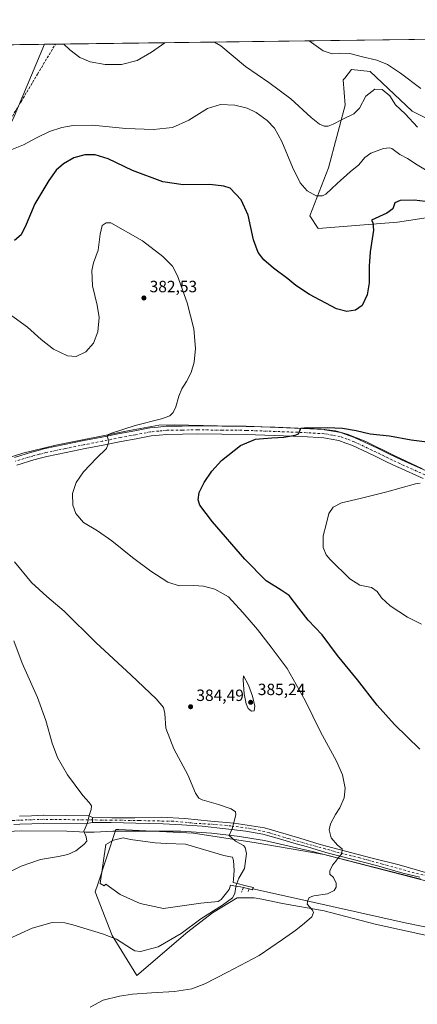
# Model space of a CAD drawing. Units: metres. Extents: x 590574 to 594029, y 4715143 to 4717502.
# Drawn here: x 592841 to 593085, y 4716898 to 4717502 of the extents above; entities that cross this region are included whole.
import ezdxf

# ---------------------------------------------------------------- set-up
doc = ezdxf.new("R2010")
doc.units = ezdxf.units.M
doc.header["$MEASUREMENT"] = 0
doc.linetypes.add('DGN Style 3', pattern=[2.307223458686699, 1.648016756204785, -0.6592067024819142])
doc.linetypes.add('DGN Style 4', pattern=[2.6384748266838614, 1.318413404963828, -0.6592067024819142, 0.001648016756204785, -0.6592067024819142])
for name, color, linetype, lineweight in [('Comarca CxS', 21, 'Continuous', 0), ('Comunidad Autónoma CxS', 142, 'Continuous', 0), ('Conducción de agua lineal', 4, 'DGN Style 3', 0), ('Corriente natural lineal', 142, 'Continuous', 13), ('Cultivos herbáceos CxS', 92, 'Continuous', 0), ('Curva de nivel maestra', 30, 'Continuous', 30), ('Curva de nivel normal', 30, 'Continuous', 0), ('Elemento construido', 1, 'Continuous', 0), ('Elemento construido Cxs', 1, 'Continuous', 0), ('Huerta CxS', 92, 'Continuous', 0), ('Matorral CxS', 135, 'Continuous', 0), ('Municipio CxS', 4, 'Continuous', 0), ('Muro lineal', 1, 'DGN Style 3', 13), ('Pastizal CxS', 92, 'Continuous', 0), ('Pista no pavimentada Cxs', 111, 'Continuous', 0), ('Pista no pavimentada eje', 91, 'DGN Style 4', 0), ('Pista pavimentada Cxs', 135, 'Continuous', 0), ('Pista pavimentada eje', 135, 'DGN Style 4', 0), ('Provincia CxS', 1, 'Continuous', 0), ('Punto de cota en terreno', 7, 'Continuous', 0), ('Rótulo de punto de cota en terreno', 7, 'Continuous', 0), ('Yacimiento arqueológico CxS', 9, 'Continuous', 0)]:
    doc.layers.add(name, color=color, linetype=linetype, lineweight=lineweight)
doc.styles.add('Style-Arial', font='txt')

# ---------------------------------------------------------------- blocks, each defined once
blk = doc.blocks.new('*U10')
at = {"layer": 'Cultivos herbáceos CxS', "color": 92, "linetype": 'Continuous', "lineweight": 0}
blk.add_polyline3d([(592569.7560000002, 4717482.896500001, 376.3711000000039), (592856.4935, 4717486.7119, 365.1818000000058), (592837.7183999997, 4717442.458500001, 367.368100000007)], dxfattribs=at)
blk = doc.blocks.new('5PATER')
at = {"layer": 'Huerta CxS', "linetype": 'Continuous', "lineweight": 0}
h = blk.add_hatch(color=51, dxfattribs=at)
edge = h.paths.add_edge_path()
edge.add_ellipse((0, 0), major_axis=(-0.1095731443231308, -0.1110710700762829), ratio=0.9994222409660322, start_angle=0, end_angle=360)

msp = doc.modelspace()

# ---------------------------------------------------------------- linework, layer by layer
at = {"layer": 'Comarca CxS', "color": 21, "linetype": 'Continuous', "lineweight": 0, "flags": 128}
msp.add_lwpolyline([(590573.9800006826, 4717456.339982796), (593991.9000007074, 4717501.819982796), (594017.7390778243, 4715592.76525491), (594023.2100007078, 4715188.559982819), (590978.0669846793, 4715148.054145194)], dxfattribs=at)
at = {"layer": 'Comunidad Autónoma CxS', "color": 142, "linetype": 'Continuous', "lineweight": 0, "flags": 128}
msp.add_lwpolyline([(590978.0669846793, 4715148.054145194), (590604.120000682, 4715143.079982821), (590593.9138011808, 4715926.410874014), (590576.1730420074, 4717288.022969672), (590573.9800006826, 4717456.339982796), (593991.9000007074, 4717501.819982796), (594017.7390778243, 4715592.76525491), (594023.2100007078, 4715188.559982819)], close=True, dxfattribs=at)
at = {"layer": 'Conducción de agua lineal', "color": 4, "linetype": 'DGN Style 3', "lineweight": 0}
msp.add_polyline3d([(592828.3058000002, 4717428.8277, 369.8864000000031), (592842.0086000003, 4717451.4838, 368.3497000000062), (592852.108, 4717468.418400001, 367.4854999999953), (592863.1108999997, 4717486.799900001, 367.0997999999963)], dxfattribs=at)
at = {"layer": 'Corriente natural lineal', "color": 142, "linetype": 'Continuous', "lineweight": 13}
for points in [[(592821.7600999996, 4717229.0801, 384.875199999995), (592843.1501000002, 4717235.9001, 383.3473999999987), (592863.2701000003, 4717240.710100001, 381.7936000000045), (592908.6700999998, 4717249.790100001, 380.2452999999951), (592926.6901000004, 4717252.950099999, 379.4514999999956), (592936.0800999999, 4717253.2601, 378.8907999999938), (592998.1101000002, 4717251.720100001, 375.7223999999987), (593026.2701000003, 4717250.5001, 375.1883999999991), (593035.1601, 4717249.5101, 374.9305000000023), (593042.3000999996, 4717247.5701, 374.2358999999997), (593053.7100999998, 4717243.0001, 373.7559999999939), (593071.4700999996, 4717234.2301, 372.7611999999936), (593088.5301000001, 4717226.1501, 371.8347000000067)], [(592818.0401, 4717001.700099999, 393.9833999999973), (592822.9200999998, 4717002.800100001, 393.5690999999933), (592827.8701, 4717003.5001, 392.9881000000024), (592842.5800999999, 4717004.210100001, 392.1873000000051), (592870.2001, 4717003.860099999, 390.7676000000066), (592881.8701, 4717003.270099999, 389.9943000000058), (592886.8601000002, 4717003.2301, 389.6849999999977), (592898.4401000004, 4717003.920100001, 388.9949000000051), (592940.1401000004, 4717003.970100001, 387.0090000000055), (592959.0000999998, 4717002.780099999, 385.9977999999974), (592974.6801000005, 4717000.920100001, 384.6882999999943), (592991.4001000002, 4716998.200099999, 383.0969000000041), (593021.0100999996, 4716991.5101, 380.7623000000021), (593114.9401000004, 4716967.030099999, 377.5657999999967)]]:
    msp.add_polyline3d(points, dxfattribs=at)
at = {"layer": 'Cultivos herbáceos CxS', "color": 92, "linetype": 'Continuous', "lineweight": 0, "extrusion": (0.03898657196886482, 0.0005187785528150796, 0.9992395999333341), "elevation": 25925.67739610538, "flags": 128}
msp.add_lwpolyline([(4709180.911943974, -654772.4284373914), (4709180.911943974, -655059.4095423771)], dxfattribs=at)
at = {"layer": 'Cultivos herbáceos CxS', "color": 92, "linetype": 'Continuous', "lineweight": 0, "extrusion": (0.035625883229068, 0.0004740439069890268, 0.9993650843042912), "elevation": 23722.28198144701, "flags": 128}
msp.add_lwpolyline([(4709181.193793313, -655140.8776415179), (4709181.193793314, -655444.4979728039)], dxfattribs=at)
at = {"layer": 'Cultivos herbáceos CxS', "color": 92, "linetype": 'Continuous', "lineweight": 0}
for points in [[(592856.4935999997, 4717486.711999999, 365.1818000000058), (592837.7183999997, 4717442.458500001, 367.368100000007), (592786.9183, 4717340.858300001, 379.101800000004), (592761.5181999998, 4717275.2415, 387.7733000000007), (592740.4790000003, 4717208.8872, 390.3868999999977)], [(592856.4935999997, 4717486.711999999, 365.1818000000058), (592837.7183999997, 4717442.458500001, 367.368100000007), (592786.9183, 4717340.858300001, 379.101800000004), (592761.5181999998, 4717275.2415, 387.7733000000007), (592740.4790000003, 4717208.8872, 390.3868999999977)], [(592837.7183999997, 4717442.458500001, 367.368100000007), (592856.4935, 4717486.7119, 365.1818000000058), (593160.6141999997, 4717490.7586, 354.3687999999966)], [(593092.3787000002, 4717440.4943, 361.7970999999961), (593082.1218999998, 4717445.625700001, 363.209600000002), (593056.4791000001, 4717469.9977, 360.8470999999991), (593044.9402999999, 4717471.281300001, 360.9587999999931), (593040.7439000001, 4717466.033299999, 361.4159000000073), (593039.8113000002, 4717464.866900001, 361.5087000000058), (593041.0928999997, 4717449.473900001, 363.5531999999948), (593030.8343000002, 4717410.9915, 367.7559000000037), (593019.2966999998, 4717381.4879, 371.3077000000048), (593024.4231000004, 4717373.7927, 371.915399999998), (593073.1458999999, 4717377.638900001, 375.976999999999), (593080.0181, 4717378.6699, 376.2391000000061), (593098.7880999995, 4717381.486300001, 376.5886000000028)], [(593092.3787000002, 4717440.4943, 361.7970999999961), (593082.1218999998, 4717445.625700001, 363.209600000002), (593056.4791000001, 4717469.9977, 360.8470999999991), (593044.9402999999, 4717471.281300001, 360.9587999999931), (593040.7439000001, 4717466.033299999, 361.4159000000073), (593039.8113000002, 4717464.866900001, 361.5087000000058), (593041.0928999997, 4717449.473900001, 363.5531999999948), (593030.8343000002, 4717410.9915, 367.7559000000037), (593019.2966999998, 4717381.4879, 371.3077000000048), (593024.4231000004, 4717373.7927, 371.915399999998), (593073.1458999999, 4717377.638900001, 375.976999999999), (593080.0181, 4717378.6699, 376.2391000000061), (593098.7880999995, 4717381.486300001, 376.5886000000028)], [(593087.3938999996, 4716974.504699999, 378.0494999999937), (593028.1250999998, 4716989.622300001, 380.4266000000061), (592986.2873999998, 4716996.835100001, 383.4823000000033), (592947.9373000005, 4717002.649300001, 386.6431000000011), (592902.1051000003, 4717004.8861, 388.8298999999971), (592901.2166999998, 4717004.929500001, 388.8889000000054), (592900.2890999997, 4717004.9747, 388.9502000000066), (592889.0756000001, 4716971.3147, 388.4530999999988), (592887.5059000002, 4716966.6033, 388.234500000006), (592897.9644999999, 4716939.858700001, 385.3320999999996), (592913.0721000005, 4716915.441500001, 381.5173000000068), (592944.4505000003, 4716942.1845, 385.3588000000018), (592959.5574000003, 4716953.812899999, 385.2157000000007), (592974.6655000001, 4716963.113500001, 384.6992000000027), (592976.2368999999, 4716963.113700001, 384.4398999999976), (592985.1248000005, 4716963.1139, 383.2845999999991), (592989.9495000001, 4716962.148700001, 382.5673999999999), (593002.5566999996, 4716959.626700001, 381.2697000000044), (593028.1245999997, 4716954.974500001, 379.5227000000014), (593059.5006999997, 4716946.8343, 378.2225999999937), (593102.4999000002, 4716937.532299999, 377.109500000006)], [(593087.3938999996, 4716974.504699999, 378.0494999999937), (593028.1250999998, 4716989.622300001, 380.4266000000061), (592986.2873999998, 4716996.835100001, 383.4823000000033), (592947.9373000005, 4717002.649300001, 386.6431000000011), (592902.1051000003, 4717004.8861, 388.8298999999971), (592901.2166999998, 4717004.929500001, 388.8889000000054), (592900.2890999997, 4717004.9747, 388.9502000000066), (592889.0756000001, 4716971.3147, 388.4530999999988), (592887.5059000002, 4716966.6033, 388.234500000006), (592897.9644999999, 4716939.858700001, 385.3320999999996), (592913.0721000005, 4716915.441500001, 381.5173000000068), (592944.4505000003, 4716942.1845, 385.3588000000018), (592959.5574000003, 4716953.812899999, 385.2157000000007), (592974.6655000001, 4716963.113500001, 384.6992000000027), (592976.2368999999, 4716963.113700001, 384.4398999999976), (592985.1248000005, 4716963.1139, 383.2845999999991), (592989.9495000001, 4716962.148700001, 382.5673999999999), (593002.5566999996, 4716959.626700001, 381.2697000000044), (593028.1245999997, 4716954.974500001, 379.5227000000014), (593059.5006999997, 4716946.8343, 378.2225999999937), (593102.4999000002, 4716937.532299999, 377.109500000006)]]:
    msp.add_polyline3d(points, dxfattribs=at)
at = {"layer": 'Curva de nivel maestra', "color": 30, "linetype": 'Continuous', "lineweight": 30, "elevation": 375, "flags": 128}
for points in [[(593093.7800000003, 4717389.7601), (593083.4600000001, 4717391.030099999), (593074.7999999998, 4717390.9101), (593071.6299999999, 4717389.5001), (593070.3099999996, 4717385.870100001), (593066.7000000002, 4717383.0801), (593057.2199999997, 4717378.840100001), (593058.0199999996, 4717377.4101), (593058.4600000001, 4717372.7401), (593056.4600000001, 4717359.440099999), (593055.7400000002, 4717350.5101), (593055.7999999998, 4717340.440099999), (593054.6399999997, 4717333.090100001), (593051.4100000003, 4717326.420100001), (593047.29, 4717323.5801), (593042.0899999999, 4717322.8201), (593035.6200000001, 4717324.440099999), (593019.1500000004, 4717333.1601), (593010.7199999997, 4717338.7401), (593005.8799999999, 4717342.770099999), (592996.9600000001, 4717349.3201), (592990.9900000002, 4717354.450099999), (592987.5499999998, 4717358.890100001), (592984.6600000003, 4717366.840100001), (592981.3700000001, 4717381.9001), (592977.2699999996, 4717391.270099999), (592970.5, 4717398.4301), (592966.4299999997, 4717399.7501), (592957.8300000001, 4717400.6501), (592941.4600000001, 4717400.470100001), (592929.0199999996, 4717402.4101), (592910.4699999997, 4717409.300100001), (592895.5499999998, 4717416.370100001), (592887.5599999996, 4717418.960100001), (592881.1900000004, 4717418.920100001), (592874.4900000002, 4717417.040100001), (592868.0599999996, 4717413.4101), (592863.6500000004, 4717409.4101), (592859.0599999996, 4717403.200099999), (592850.5300000003, 4717388.780099999), (592845.1900000004, 4717376.100099999), (592841.9900000002, 4717369.7301), (592837.9800000006, 4717366.390100001)], [(593086.9299999997, 4717054.290100001), (593071.2800000003, 4717069.470100001), (593060.7300000006, 4717081.2301), (593048.6299999999, 4717096.880100001), (593036.2599999999, 4717111.670100001), (593026.8600000005, 4717124.350099999), (593018.4000000004, 4717133.4101), (593012.6299999999, 4717140.7501), (593006.6100000005, 4717148.610099999), (593001.7599999999, 4717151.7301), (592992.54, 4717157.590100001), (592979.4600000001, 4717170.8101), (592959.54, 4717193.7301), (592951.79, 4717203.970100001), (592950.7599999999, 4717207.170100001), (592951.3200000003, 4717211.640100001), (592954.4600000001, 4717217.7601), (592959.1900000004, 4717224.860099999), (592965.1299999999, 4717231.270099999), (592976.7199999997, 4717240.5701), (592985.9800000006, 4717244.380100001), (592990.7999999998, 4717244.7601), (592995.9900000002, 4717245.280099999), (593003.4699999997, 4717245.700099999), (593010.3099999996, 4717246.850099999), (593012.4400000004, 4717247.6501), (593013.0599999996, 4717249.2401), (593013.9100000003, 4717251.110099999), (593017.6399999997, 4717251.620100001), (593022.2599999999, 4717251.4001), (593030.0800000001, 4717251.670100001), (593039.3099999996, 4717251.2601), (593047.8799999999, 4717249.8101), (593056.4699999997, 4717247.6601), (593068.2000000002, 4717246.470100001), (593081.4699999997, 4717244.100099999), (593102.8600000005, 4717241.3101)]]:
    msp.add_lwpolyline(points, dxfattribs=at)
at = {"layer": 'Curva de nivel normal', "color": 30, "linetype": 'Continuous', "lineweight": 0, "flags": 128}
for points, elevation in [([(592930.2515000004, 4717487.693399999), (592922.1500000004, 4717481.8301), (592913.2100000001, 4717476.8201), (592903.7400000002, 4717474.280099999), (592893.6100000005, 4717474.2501), (592884.5300000003, 4717475.880100001), (592878.0499999998, 4717478.630100001), (592872.0099999999, 4717483.2501), (592868.3809000002, 4717486.870100001)], 365), ([(593085.3600000005, 4717435.960100001), (593077.7999999998, 4717444.0801), (593072.0300000003, 4717449.6801), (593068.4199999999, 4717455.110099999), (593063.8399999999, 4717458.9801), (593059.1699999999, 4717459.210100001), (593053.7999999998, 4717454.870100001), (593049.7999999998, 4717447.550100001), (593046.3099999996, 4717444.0101), (593039.1500000004, 4717440.600099999), (593033.6799999997, 4717437.7401), (593030.5099999999, 4717436.4801), (593028.1799999997, 4717436.450099999), (593025.3600000005, 4717437.640100001), (593020.1399999997, 4717441.850099999), (593007.7199999997, 4717453.2301), (592994.25, 4717463.280099999), (592979.7800000003, 4717473.200099999), (592964.6200000001, 4717485.7601), (592960.7207000004, 4717488.0988)], 364.9999999999999), ([(593087.5700000003, 4717459.5001), (593075.0999999996, 4717469.090100001), (593067, 4717474.2601), (593060.4100000003, 4717476.920100001), (593051.7400000002, 4717478.9901), (593043.8200000003, 4717481.0801), (593037.7400000002, 4717481.360099999), (593032.9699999997, 4717480.9001), (593027.5899999999, 4717482.800100001), (593019.0166999997, 4717488.874500001)], 360), ([(593095.9600000001, 4717406.380100001), (593085.2300000006, 4717412.770099999), (593079.3700000001, 4717416.5801), (593074.6600000003, 4717419.170100001), (593069.7400000002, 4717422.700099999), (593068.2100000001, 4717423.2401), (593064.4900000002, 4717422.8301), (593056.8399999999, 4717419.890100001), (593053.1399999997, 4717417.2601), (593049.3799999999, 4717412.700099999), (593044.1399999997, 4717408.540100001), (593036.0899999999, 4717401.4101), (593029.1799999997, 4717394.700099999), (593027.1399999997, 4717393.720100001), (593023.2100000001, 4717393.7301), (593017.7199999997, 4717396.7301), (593013.3399999999, 4717401.790100001), (593008.7300000006, 4717411.340100001), (593002.1799999997, 4717427.120100001), (592997.5999999996, 4717435.200099999), (592993.0800000001, 4717440.020099999), (592986.3700000001, 4717444.970100001), (592980.8899999997, 4717447.4801), (592973.3799999999, 4717449.300100001), (592964.5800000001, 4717449.700099999), (592956.4100000003, 4717447.2301), (592945.0800000001, 4717440.220100001), (592934.9600000001, 4717435.7301), (592923.2599999999, 4717434.390100001), (592906.2999999998, 4717435.030099999), (592885.9199999999, 4717437.040100001), (592873.9800000006, 4717437.0001), (592867.1200000001, 4717435.7401), (592859.5599999996, 4717433.200099999), (592851.5099999999, 4717429.420100001), (592843.5099999999, 4717425.0101), (592834.2199999997, 4717421.360099999)], 370), ([(592827.0999999996, 4717326.690099999), (592845.8799999999, 4717313.140100001), (592854.4199999999, 4717305.6801), (592861.9000000004, 4717299.7401), (592870.4900000002, 4717295.600099999), (592875.9199999999, 4717295.170100001), (592881.7400000002, 4717297.960100001), (592886.4000000004, 4717303.420100001), (592889.1399999997, 4717310.200099999), (592889.9100000003, 4717319.1801), (592888.8200000003, 4717326.7501), (592885.9500000002, 4717338.540100001), (592885.4100000003, 4717348.0101), (592886.4600000001, 4717352.720100001), (592889.4400000004, 4717360.5101), (592890.6600000003, 4717370.270099999), (592891.8300000001, 4717375.600099999), (592894.2999999998, 4717377.110099999), (592897.2100000001, 4717377.140100001), (592916.6799999997, 4717366.110099999), (592929.1699999999, 4717356.420100001), (592934.9600000001, 4717350.690099999), (592938.0800000001, 4717344.5701), (592943.9199999999, 4717328.090100001), (592948.0999999996, 4717312.090100001), (592949.1699999999, 4717300.090100001), (592948.3200000003, 4717291.7501), (592946.5300000003, 4717285.420100001), (592943.6100000005, 4717279.7501), (592940.75, 4717275.420100001), (592938.8200000003, 4717270.7501), (592937.04, 4717264.280099999), (592935.4000000004, 4717260.710100001), (592933.4400000004, 4717258.670100001), (592928.3300000001, 4717256.870100001), (592912.0199999996, 4717252.840100001), (592897.6399999997, 4717248.210100001), (592895.6299999999, 4717247.3301), (592894.9299999997, 4717246.140100001), (592895.8700000001, 4717243.5001), (592895.29, 4717240.9901), (592894.5800000001, 4717238.6501), (592888.3099999996, 4717232.8201), (592880.3399999999, 4717224.4101), (592875.7800000003, 4717217.840100001), (592873.6600000003, 4717211.190099999), (592873.7300000006, 4717204.050100001), (592875.5800000001, 4717198.860099999), (592880.29, 4717193.3201), (592888.9600000001, 4717188.100099999), (592897.8099999996, 4717182.140100001), (592910.4400000004, 4717171.9001), (592921.7599999999, 4717163.5001), (592932.2400000002, 4717156.780099999), (592939.0899999999, 4717154.440099999), (592947.8899999997, 4717154.700099999), (592953.9500000002, 4717154.340100001), (592961.04, 4717152.4301), (592969.4699999997, 4717147.720100001), (592978.2300000006, 4717138.100099999), (592987.2599999999, 4717127.5601), (592995.5, 4717116.890100001), (593005.3200000003, 4717103.720100001), (593016.4199999999, 4717084.0801), (593025.9600000001, 4717064.780099999), (593035.7800000003, 4717046.860099999), (593039.4500000002, 4717038.5601), (593040.9400000004, 4717030.340100001), (593040.3399999999, 4717024.340100001), (593037.6900000004, 4717018.2501), (593035.1399999997, 4717014.100099999), (593032.04, 4717008.360099999), (593031.1399999997, 4717004.840100001), (593032.4900000002, 4716999.9001), (593036.3899999997, 4716995.360099999), (593039.1100000005, 4716993.030099999), (593039.0800000001, 4716989.9301), (593036.6500000004, 4716987.4901), (593035.2999999998, 4716985.450099999), (593033.2800000003, 4716983.0801), (593031.5800000001, 4716979.6601), (593031.6600000003, 4716977.5101), (593033.8399999999, 4716975.530099999), (593035.4299999997, 4716972.040100001), (593035.5, 4716969.4901), (593034.3099999996, 4716967.440099999), (593030.1200000001, 4716965.520099999), (593021.8399999999, 4716964.2401), (593019, 4716963.2401), (593018.1900000004, 4716961.450099999), (593017.7199999997, 4716959.120100001), (593020.9800000006, 4716955.450099999), (593021.4900000002, 4716954.120100001), (593020.5999999996, 4716951.450099999), (593015.9699999997, 4716947.420100001), (593010.8399999999, 4716943.1501), (593002.4699999997, 4716937.440099999), (592988.1399999997, 4716927.550100001), (592968.8099999996, 4716917.460100001), (592954.8099999996, 4716910.3101), (592946.7800000003, 4716907.1601), (592936.3300000001, 4716905.4801), (592922.1100000005, 4716904.7501), (592910.4800000006, 4716903.850099999), (592902.4800000006, 4716902.720100001), (592892.4800000006, 4716900.220100001), (592884.4500000002, 4716895.940099999)], 380), ([(593087.9400000004, 4717130.890100001), (593079.3099999996, 4717135.1601), (593068.5999999996, 4717142.2401), (593063.3600000005, 4717147.110099999), (593060.7599999999, 4717151.040100001), (593057.1399999997, 4717153.350099999), (593050.0899999999, 4717154.920100001), (593043.9800000006, 4717158.7601), (593031.8700000001, 4717170.540100001), (593029.3600000005, 4717173.530099999), (593027.4299999997, 4717177.920100001), (593027.5499999998, 4717185.200099999), (593029.2999999998, 4717192.170100001), (593030.9699999997, 4717198.790100001), (593033.6799999997, 4717202.800100001), (593038.8399999999, 4717205.440099999), (593050.3399999999, 4717207.9801), (593066.7000000002, 4717212.130100001), (593084.1799999997, 4717216.9901), (593087.1600000003, 4717217.540100001)], 370), ([(592838.04, 4717169.100099999), (592848.4699999997, 4717156.4901), (592857.7699999996, 4717147.9901), (592868.4900000002, 4717138.8201), (592887.8399999999, 4717119.640100001), (592909.6600000003, 4717099.610099999), (592924.9299999997, 4717085.170100001), (592929.4600000001, 4717079.7301), (592930.2300000006, 4717076.110099999), (592930.9100000003, 4717067.110099999), (592935.9199999999, 4717054.470100001), (592944.5, 4717038.5801), (592949.1500000004, 4717027.2401), (592951.2599999999, 4717024.120100001), (592953.1900000004, 4717023.190099999), (592963.3399999999, 4717020.300100001), (592971.0199999996, 4717017.720100001), (592973.6100000005, 4717015.720100001), (592973.9600000001, 4717013.880100001), (592971.5599999996, 4717005.350099999), (592969.7300000006, 4717001.200099999), (592973.7199999997, 4716997.880100001), (592978.6900000004, 4716995.120100001), (592979.6399999997, 4716993.950099999), (592980.3600000005, 4716990.1501), (592979.1399999997, 4716980.940099999), (592975.7100000001, 4716975.1601), (592974.5520000001, 4716971.8223)], 385), ([(592837.5199999996, 4717120.7501), (592842.7300000006, 4717107.0701), (592852.1399999997, 4717086.020099999), (592857.2000000002, 4717071.9101), (592861.1500000004, 4717057.880100001), (592864.4500000002, 4717049.1801), (592870.5800000001, 4717038.540100001), (592879.9900000002, 4717025.850099999), (592883.9100000003, 4717021.470100001), (592885.2599999999, 4717019.450099999), (592885.1600000003, 4717017.120100001), (592883.8200000003, 4717013.450099999), (592882.79, 4717009.120100001), (592880.5099999999, 4717003.950099999), (592881.9600000001, 4717000.450099999), (592882.3600000005, 4716997.7601), (592880.6600000003, 4716995.700099999), (592875.6799999997, 4716991.9301), (592870.75, 4716989.620100001), (592865.0099999999, 4716988.360099999), (592853.9900000002, 4716986.590100001), (592842.1600000003, 4716982.450099999), (592826.4900000002, 4716974.8101)], 390), ([(592978.6699999999, 4717099.280099999), (592978.3200000003, 4717096.5101), (592979.0599999996, 4717088.210100001), (592980.2400000002, 4717082.0601), (592981.4400000004, 4717079.2401), (592983.4400000004, 4717077.640100001), (592985.1799999997, 4717077.7501), (592985.5300000003, 4717080.540100001), (592984.1900000004, 4717086.840100001), (592981.5800000001, 4717093.540100001), (592978.6699999999, 4717099.280099999)], 385), ([(592807.0800000001, 4716888.940099999), (592810.7199999997, 4716900.0101), (592814.6100000005, 4716915.350099999), (592817.1399999997, 4716923.130100001), (592819.7000000002, 4716927.5001), (592824.4800000006, 4716932.020099999), (592834.4900000002, 4716937.9001), (592848.8200000003, 4716944.3101), (592861.1600000003, 4716947.890100001), (592868.8399999999, 4716947.6601), (592873.8200000003, 4716946.530099999), (592892.0999999996, 4716940.850099999), (592900.6299999999, 4716937.7401), (592909.8300000001, 4716931.630100001), (592911.8399999999, 4716930.5101), (592915.4000000004, 4716930.170100001), (592926.1600000003, 4716932.870100001), (592940.29, 4716941.220100001), (592952.4299999997, 4716950.140100001), (592965.6500000004, 4716958.4901), (592971.8200000003, 4716963.090100001), (592973.2800000003, 4716965.720100001), (592973.8399999999, 4716969.770099999), (592973.9824999999, 4716970.1809)], 385), ([(592974.5520000001, 4716971.8223), (592973.9824999999, 4716970.1809)], 385)]:
    msp.add_lwpolyline(points, dxfattribs=dict(at, elevation=elevation))
at = {"layer": 'Elemento construido', "color": 1, "linetype": 'Continuous', "lineweight": 0}
msp.add_polyline3d([(593192.9966000002, 4716921.623400001, 376.0959000000003), (593192.5800999999, 4716921.700099999, 376.0865999999951), (593166.6201, 4716927.6801, 376.1123999999982), (593120.0201000003, 4716939.0801, 376.8591000000015), (593077.8101000005, 4716947.720100001, 377.5794000000024), (593003.8400999998, 4716964.3201, 381.0424999999959), (592984.2851, 4716968.6151, 383.3858000000037)], dxfattribs=at)
at = {"layer": 'Elemento construido Cxs', "color": 1, "linetype": 'Continuous', "lineweight": 0, "elevation": 389.3415999999999, "flags": 128}
msp.add_lwpolyline([(592972.2801000001, 4716972.420100001), (592981.8201000001, 4716969.9101), (592984.6501000002, 4716969.3101), (592983.9200999998, 4716967.920100001), (592982.0000999998, 4716968.450099999), (592978.5701000001, 4716969.380100001), (592976.8000999996, 4716969.850099999), (592974.7600999996, 4716970.050100001), (592970.6001000004, 4716970.7501), (592969.8000999996, 4716968.1801), (592964.8501000004, 4716961.950099999), (592962.9801000003, 4716960.720100001), (592952.5000999998, 4716959.670100001), (592929.4301000005, 4716956.5001), (592915.1901000004, 4716959.460100001), (592902.8201000001, 4716965.090100001), (592894.0000999998, 4716971.380100001), (592892.9600999998, 4716970.290100001), (592890.6001000004, 4716971.8301), (592894.1300999997, 4716995.6501), (592898.7600999996, 4716998.440099999), (592904.7200999996, 4716999.7601), (592909.1901000004, 4716998.710100001), (592924.3201000001, 4716996.710100001), (592931.3300999999, 4716996.4301), (592943.0201000003, 4716995.920100001), (592966.5301000001, 4716988.9001), (592970.6201, 4716988.1501), (592971.8901000004, 4716988.020099999), (592972.5201000003, 4716985.9801), (592972.8000999996, 4716979.7601), (592972.4101, 4716974.4801)], close=True, dxfattribs=at)
at = {"layer": 'Elemento construido Cxs', "color": 1, "linetype": 'Continuous', "lineweight": 0, "extrusion": (0.1511732086318245, -0.0409886543061212, 0.9876571222899839), "elevation": -103320.1736681511, "flags": 128}
msp.add_lwpolyline([(4707769.895400845, 653947.0258547694), (4707769.895400845, 653950.6241105914)], dxfattribs=at)
at = {"layer": 'Elemento construido Cxs', "color": 1, "linetype": 'Continuous', "lineweight": 0, "extrusion": (0.1672521638260552, -0.0850108709679917, 0.9822422641653972), "elevation": -301439.1277642703, "flags": 128}
msp.add_lwpolyline([(4473653.070971563, 1580185.456849308), (4473652.286025473, 1580185.467509323), (4473651.888528285, 1580187.454536204)], dxfattribs=at)
at = {"layer": 'Elemento construido Cxs', "color": 1, "linetype": 'Continuous', "lineweight": 0}
for points in [[(592978.5701000001, 4716969.380100001, 384.3242000000027), (592976.8000999996, 4716969.850099999, 384.6398000000045), (592974.7600999996, 4716970.050100001, 385.0256999999983), (592970.6001000004, 4716970.7501, 385.5485999999946), (592969.8000999996, 4716968.1801, 385.4584999999934), (592964.8501000004, 4716961.950099999, 385.3340999999928), (592962.9801000003, 4716960.720100001, 385.3132000000041), (592952.5000999998, 4716959.670100001, 385.5139000000054), (592929.4301000005, 4716956.5001, 386.2406000000047), (592915.1901000004, 4716959.460100001, 386.2479000000022), (592902.8201000001, 4716965.090100001, 386.6285000000062), (592894.0000999998, 4716971.380100001, 387.3405999999959), (592892.9600999998, 4716970.290100001, 387.7342999999965), (592890.6001000004, 4716971.8301, 388.0984999999928), (592894.1300999997, 4716995.6501, 389.3415999999997), (592898.7600999996, 4716998.440099999, 389.2936999999947), (592904.7200999996, 4716999.7601, 388.0157000000036), (592909.1901000004, 4716998.710100001, 387.3509999999951), (592924.3201000001, 4716996.710100001, 386.713699999993), (592931.3300999999, 4716996.4301, 386.5746000000072), (592943.0201000003, 4716995.920100001, 386.3061000000016), (592966.5301000001, 4716988.9001, 385.8616999999941), (592970.6201, 4716988.1501, 385.9812999999995), (592971.8901000004, 4716988.020099999, 385.9894000000059), (592972.5201000003, 4716985.9801, 386.0059000000037), (592972.8000999996, 4716979.7601, 385.8300000000018), (592972.4101, 4716974.4801, 385.741599999994), (592972.2801000001, 4716972.420100001, 385.6953999999969)], [(592972.2801000001, 4716972.420100001, 385.6953999999969), (592981.8201000001, 4716969.9101, 383.8920999999973), (592984.6501000002, 4716969.3101, 383.3901000000042), (592984.2851, 4716968.6151, 383.3858000000037)]]:
    msp.add_polyline3d(points, dxfattribs=at)
at = {"layer": 'Matorral CxS', "color": 135, "linetype": 'Continuous', "lineweight": 0}
for points in [[(593098.7880999995, 4717381.486300001, 376.5886000000028), (593080.0181, 4717378.6699, 376.2391000000061), (593073.1458999999, 4717377.638900001, 375.976999999999), (593024.4231000004, 4717373.7927, 371.915399999998), (593019.2966999998, 4717381.4879, 371.3077000000048), (593030.8343000002, 4717410.9915, 367.7559000000037), (593041.0928999997, 4717449.473900001, 363.5531999999948), (593039.8113000002, 4717464.866900001, 361.5087000000058), (593040.7439000001, 4717466.033299999, 361.4159000000073), (593044.9402999999, 4717471.281300001, 360.9587999999931), (593056.4791000001, 4717469.9977, 360.8470999999991), (593082.1218999998, 4717445.625700001, 363.209600000002), (593092.3787000002, 4717440.4943, 361.7970999999961)], [(593092.3787000002, 4717440.4943, 361.7970999999961), (593082.1218999998, 4717445.625700001, 363.209600000002), (593056.4791000001, 4717469.9977, 360.8470999999991), (593044.9402999999, 4717471.281300001, 360.9587999999931), (593040.7439000001, 4717466.033299999, 361.4159000000073), (593039.8113000002, 4717464.866900001, 361.5087000000058), (593041.0928999997, 4717449.473900001, 363.5531999999948), (593030.8343000002, 4717410.9915, 367.7559000000037), (593019.2966999998, 4717381.4879, 371.3077000000048), (593024.4231000004, 4717373.7927, 371.915399999998), (593073.1458999999, 4717377.638900001, 375.976999999999), (593080.0181, 4717378.6699, 376.2391000000061), (593098.7880999995, 4717381.486300001, 376.5886000000028)]]:
    msp.add_polyline3d(points, dxfattribs=at)
at = {"layer": 'Municipio CxS', "color": 4, "linetype": 'Continuous', "lineweight": 0, "flags": 128}
msp.add_lwpolyline([(590573.9800006826, 4717456.339982796), (593991.9000007074, 4717501.819982796), (594017.7390778243, 4715592.76525491)], dxfattribs=at)
at = {"layer": 'Muro lineal', "color": 1, "linetype": 'DGN Style 3', "lineweight": 13, "extrusion": (-0.004776017787217195, -0.01179211471878668, 0.9999190645670054), "elevation": -58070.82715882506, "flags": 128}
msp.add_lwpolyline([(592973.6417645656, 4716612.545493797), (592972.5115945212, 4716609.755299795)], dxfattribs=at)
at = {"layer": 'Muro lineal', "color": 1, "linetype": 'DGN Style 3', "lineweight": 13, "extrusion": (-0.001601817578444967, -0.004360503408024437, 0.9999892100370253), "elevation": -21134.44953442911, "flags": 128}
msp.add_lwpolyline([(592981.8540629604, 4716921.137219545), (592981.1340483467, 4716919.177200912)], dxfattribs=at)
at = {"layer": 'Pastizal CxS', "color": 92, "linetype": 'Continuous', "lineweight": 0}
for points in [[(593102.4999000002, 4716937.532299999, 377.109500000006), (593059.5006999997, 4716946.8343, 378.2225999999937), (593028.1245999997, 4716954.974500001, 379.5227000000014), (593002.5566999996, 4716959.626700001, 381.2697000000044), (592989.9495000001, 4716962.148700001, 382.5673999999999), (592985.1248000005, 4716963.1139, 383.2845999999991), (592976.2368999999, 4716963.113700001, 384.4398999999976), (592974.6655000001, 4716963.113500001, 384.6992000000027), (592959.5574000003, 4716953.812899999, 385.2157000000007), (592944.4505000003, 4716942.1845, 385.3588000000018), (592913.0721000005, 4716915.441500001, 381.5173000000068), (592897.9644999999, 4716939.858700001, 385.3320999999996), (592887.5059000002, 4716966.6033, 388.234500000006), (592889.0756000001, 4716971.3147, 388.4530999999988), (592900.2890999997, 4717004.9747, 388.9502000000066), (592901.2166999998, 4717004.929500001, 388.8889000000054), (592902.1051000003, 4717004.8861, 388.8298999999971), (592947.9373000005, 4717002.649300001, 386.6431000000011), (592986.2873999998, 4716996.835100001, 383.4823000000033), (593028.1250999998, 4716989.622300001, 380.4266000000061), (593087.3938999996, 4716974.504699999, 378.0494999999937)], [(593087.3938999996, 4716974.504699999, 378.0494999999937), (593028.1250999998, 4716989.622300001, 380.4266000000061), (592986.2873999998, 4716996.835100001, 383.4823000000033), (592947.9373000005, 4717002.649300001, 386.6431000000011), (592902.1051000003, 4717004.8861, 388.8298999999971), (592901.2166999998, 4717004.929500001, 388.8889000000054), (592900.2890999997, 4717004.9747, 388.9502000000066), (592889.0756000001, 4716971.3147, 388.4530999999988), (592887.5059000002, 4716966.6033, 388.234500000006), (592897.9644999999, 4716939.858700001, 385.3320999999996), (592913.0721000005, 4716915.441500001, 381.5173000000068), (592944.4505000003, 4716942.1845, 385.3588000000018), (592959.5574000003, 4716953.812899999, 385.2157000000007), (592974.6655000001, 4716963.113500001, 384.6992000000027), (592976.2368999999, 4716963.113700001, 384.4398999999976), (592985.1248000005, 4716963.1139, 383.2845999999991), (592989.9495000001, 4716962.148700001, 382.5673999999999), (593002.5566999996, 4716959.626700001, 381.2697000000044), (593028.1245999997, 4716954.974500001, 379.5227000000014), (593059.5006999997, 4716946.8343, 378.2225999999937), (593102.4999000002, 4716937.532299999, 377.109500000006)]]:
    msp.add_polyline3d(points, dxfattribs=at)
at = {"layer": 'Pista no pavimentada Cxs', "color": 111, "linetype": 'Continuous', "lineweight": 0, "extrusion": (-0.000106649935688085, -0.0106649934670992, 0.9999431216524958), "elevation": -49980.33747791085, "flags": 128}
msp.add_lwpolyline([(592885.9483011699, 4716744.503934155), (592885.978304583, 4716747.504104782)], dxfattribs=at)
at = {"layer": 'Pista no pavimentada Cxs', "color": 111, "linetype": 'Continuous', "lineweight": 0}
for points in [[(592837.9160000002, 4717233.2764, 383.3130999999994), (592848.4705999997, 4717236.496300001, 382.6733999999997), (592848.5590000004, 4717236.521500001, 382.6661000000022), (592852.5532000001, 4717237.581300001, 382.2832000000053), (592856.6124, 4717238.6611, 382.2348999999958), (592856.7562999995, 4717238.694800001, 382.2305999999954), (592868.6408000002, 4717241.114700001, 381.7293000000063), (592880.4828000005, 4717243.531099999, 381.136599999998), (592891.5201000003, 4717245.7126, 380.860400000005), (592902.5713999998, 4717247.899800001, 380.087400000004), (592911.7835999997, 4717249.632099999, 379.8221000000049), (592921.0725999996, 4717251.374700001, 379.2989999999991), (592921.2799000005, 4717251.4035, 379.2847000000039), (592926.3043999998, 4717251.888499999, 378.9805000000051), (592931.2039000001, 4717252.363399999, 378.739499999996), (592931.4084999999, 4717252.3748, 378.7295000000013), (592940.9791000001, 4717252.514799999, 378.2985999999946), (592950.4846000001, 4717252.649800001, 377.9857000000048), (592950.5334999999, 4717252.65, 377.9839000000065), (592965.4365999997, 4717252.49, 377.297900000005), (592980.2712000003, 4717252.335000001, 376.5662000000011), (592980.3388, 4717252.3333, 376.5625), (593014.7605999997, 4717251.042300001, 375.8338999999978), (593028.3322999999, 4717250.2963, 375.5997000000062), (593028.6358000003, 4717250.2609, 375.5881999999983), (593033.3711000001, 4717249.4, 375.2238999999972), (593038.3198999995, 4717248.505200001, 374.7608000000037), (593038.7341, 4717248.392899999, 374.709799999997), (593043.1815, 4717246.756999999, 374.2252000000008), (593047.4397999998, 4717245.1976, 374.0043000000005), (593047.6481999997, 4717245.110400001, 373.997000000003), (593060.8638000004, 4717238.8654, 373.295100000003), (593068.2396999998, 4717235.2952, 373.161500000002), (593075.5844999999, 4717231.737199999, 372.6628000000055), (593090.8408000004, 4717224.9319, 371.5853000000061)], [(592837.9160000002, 4717233.2764, 383.3130999999994), (592848.4705999997, 4717236.496300001, 382.6733999999997), (592848.5590000004, 4717236.521500001, 382.6661000000022), (592852.5532000001, 4717237.581300001, 382.2832000000053), (592856.6124, 4717238.6611, 382.2348999999958), (592856.7562999995, 4717238.694800001, 382.2305999999954), (592868.6408000002, 4717241.114700001, 381.7293000000063), (592880.4828000005, 4717243.531099999, 381.136599999998), (592891.5201000003, 4717245.7126, 380.860400000005), (592902.5713999998, 4717247.899800001, 380.087400000004), (592911.7835999997, 4717249.632099999, 379.8221000000049), (592921.0725999996, 4717251.374700001, 379.2989999999991), (592921.2799000005, 4717251.4035, 379.2847000000039), (592926.3043999998, 4717251.888499999, 378.9805000000051), (592931.2039000001, 4717252.363399999, 378.739499999996), (592931.4084999999, 4717252.3748, 378.7295000000013), (592940.9791000001, 4717252.514799999, 378.2985999999946), (592950.4846000001, 4717252.649800001, 377.9857000000048), (592950.5334999999, 4717252.65, 377.9839000000065), (592965.4365999997, 4717252.49, 377.297900000005), (592980.2712000003, 4717252.335000001, 376.5662000000011), (592980.3388, 4717252.3333, 376.5625), (593014.7605999997, 4717251.042300001, 375.8338999999978), (593028.3322999999, 4717250.2963, 375.5997000000062), (593028.6358000003, 4717250.2609, 375.5881999999983), (593033.3711000001, 4717249.4, 375.2238999999972), (593038.3198999995, 4717248.505200001, 374.7608000000037), (593038.7341, 4717248.392899999, 374.709799999997), (593043.1815, 4717246.756999999, 374.2252000000008), (593047.4397999998, 4717245.1976, 374.0043000000005), (593047.6481999997, 4717245.110400001, 373.997000000003), (593060.8638000004, 4717238.8654, 373.295100000003), (593068.2396999998, 4717235.2952, 373.161500000002), (593075.5844999999, 4717231.737199999, 372.6628000000055), (593090.8408000004, 4717224.9319, 371.5853000000061)], [(593088.9017000003, 4717220.321900001, 370.7431999999972), (593073.5116999998, 4717227.186899999, 371.7428000000073), (593073.4402000001, 4717227.2202, 371.7492000000057), (593066.0604999998, 4717230.795, 372.1818000000058), (593058.7063999996, 4717234.354800001, 372.6481000000058), (593045.6141999997, 4717240.541400001, 373.4484999999986), (593041.4587000003, 4717242.063200001, 373.6925000000047), (593037.2161999998, 4717243.6237, 373.9760999999999), (593032.4791000001, 4717244.4802, 374.2157000000007), (593027.9017000003, 4717245.3125, 374.3993000000046), (593014.5296, 4717246.047700001, 374.7828000000009), (592980.1852000002, 4717247.3356, 375.9673000000039), (592965.3836000003, 4717247.4902, 376.7259999999951), (592950.5244000005, 4717247.649900001, 377.4358999999968), (592941.0510999998, 4717247.5154, 377.9434999999939), (592931.5842000004, 4717247.376900001, 378.4358999999968), (592926.7857999997, 4717246.911699999, 378.6934000000037), (592921.8713999996, 4717246.4374, 378.9502999999968), (592912.7066000003, 4717244.7181, 379.3730000000069), (592903.5187999997, 4717242.9904, 379.7204000000056), (592892.4901999999, 4717240.807600001, 380.0766000000003), (592881.4674000005, 4717238.629000001, 380.6114999999991), (592869.6393999998, 4717236.215500001, 381.0890999999974), (592857.8262999998, 4717233.8101, 381.7320000000037), (592853.8370000003, 4717232.7489, 381.940499999997), (592849.8855999997, 4717231.7005, 382.1396999999997), (592839.3742000004, 4717228.493799999, 382.8395000000019)], [(593088.9017000003, 4717220.321900001, 370.7431999999972), (593073.5116999998, 4717227.186899999, 371.7428000000073), (593073.4402000001, 4717227.2202, 371.7492000000057), (593066.0604999998, 4717230.795, 372.1818000000058), (593058.7063999996, 4717234.354800001, 372.6481000000058), (593045.6141999997, 4717240.541400001, 373.4484999999986), (593041.4587000003, 4717242.063200001, 373.6925000000047), (593037.2161999998, 4717243.6237, 373.9760999999999), (593032.4791000001, 4717244.4802, 374.2157000000007), (593027.9017000003, 4717245.3125, 374.3993000000046), (593014.5296, 4717246.047700001, 374.7828000000009), (592980.1852000002, 4717247.3356, 375.9673000000039), (592965.3836000003, 4717247.4902, 376.7259999999951), (592950.5244000005, 4717247.649900001, 377.4358999999968), (592941.0510999998, 4717247.5154, 377.9434999999939), (592931.5842000004, 4717247.376900001, 378.4358999999968), (592926.7857999997, 4717246.911699999, 378.6934000000037), (592921.8713999996, 4717246.4374, 378.9502999999968), (592912.7066000003, 4717244.7181, 379.3730000000069), (592903.5187999997, 4717242.9904, 379.7204000000056), (592892.4901999999, 4717240.807600001, 380.0766000000003), (592881.4674000005, 4717238.629000001, 380.6114999999991), (592869.6393999998, 4717236.215500001, 381.0890999999974), (592857.8262999998, 4717233.8101, 381.7320000000037), (592853.8370000003, 4717232.7489, 381.940499999997), (592849.8855999997, 4717231.7005, 382.1396999999997), (592839.3742000004, 4717228.493799999, 382.8395000000019)], [(592841.0091000004, 4717013.172800001, 392.7437999999966), (592848.4179999996, 4717013.433599999, 392.2768000000069), (592855.7988, 4717013.6886, 391.8267000000051), (592855.9017000003, 4717013.689999999, 391.8208000000013), (592883.9145000001, 4717013.317100001, 389.9492999999929), (592885.9401000004, 4717012.290100001, 389.8212000000058), (592885.9101, 4717009.290100001, 389.7891999999993), (592881.1068000002, 4717008.3541, 390.0865999999951), (592855.9116000002, 4717008.6895, 391.8726000000024), (592848.5921999998, 4717008.436600001, 392.215400000001), (592841.2210999997, 4717008.177300001, 392.6091000000015), (592837.5184000004, 4717007.993100001, 392.7878000000055)], [(592885.9101, 4717009.290100001, 389.7891999999993), (592881.1068000002, 4717008.3541, 390.0865999999951), (592855.9116000002, 4717008.6895, 391.8726000000024), (592848.5921999998, 4717008.436600001, 392.215400000001), (592841.2210999997, 4717008.177300001, 392.6091000000015), (592837.5184000004, 4717007.993100001, 392.7878000000055)], [(592841.0091000004, 4717013.172800001, 392.7437999999966), (592848.4179999996, 4717013.433599999, 392.2768000000069), (592855.7988, 4717013.6886, 391.8267000000051), (592855.9017000003, 4717013.689999999, 391.8208000000013), (592883.9145000001, 4717013.317100001, 389.9492999999929), (592885.9401000004, 4717012.290100001, 389.8212000000058)]]:
    msp.add_polyline3d(points, dxfattribs=at)
at = {"layer": 'Pista no pavimentada eje', "color": 91, "linetype": 'DGN Style 4', "lineweight": 0}
for points in [[(593089.9200999998, 4717222.6051, 370.9201999999932), (593074.5301000001, 4717229.470100001, 372.0984999999928), (593067.1501000002, 4717233.045100001, 372.3665000000037), (593059.7851, 4717236.610099999, 372.7436000000016), (593046.5800999999, 4717242.850099999, 373.5200999999943), (593042.3201000001, 4717244.4101, 373.9085000000051), (593037.8750999998, 4717246.045100001, 374.1232000000018), (593032.9250999996, 4717246.940099999, 374.3203999999969), (593028.1951000001, 4717247.800100001, 374.6236000000063), (593014.6451000003, 4717248.545100001, 375.1637000000046), (592980.2451, 4717249.835100001, 376.2685000000056), (592965.4101, 4717249.9901, 377.0117000000027), (592950.5201000003, 4717250.1501, 377.6903000000021), (592941.0151000004, 4717250.015100001, 378.1187999999966), (592931.4451000001, 4717249.8751, 378.5825999999943), (592926.5450999998, 4717249.4001, 378.811400000006), (592921.5201000003, 4717248.915100001, 379.0445000000037), (592912.2451, 4717247.175100001, 379.3040000000037), (592903.0450999998, 4717245.4451, 379.8138000000035), (592892.0050999997, 4717243.2601, 380.295299999998), (592880.9751000004, 4717241.0801, 380.7418000000035), (592869.1401000004, 4717238.665100001, 381.2970999999961), (592857.2550999997, 4717236.245100001, 381.7908000000025), (592853.1951000001, 4717235.165100001, 382.0861000000005), (592849.2001, 4717234.1051, 382.3353000000061), (592838.6451000003, 4717230.8851, 382.9171999999962)], [(592885.9250999996, 4717010.790100001, 389.8052000000025), (592855.8850999996, 4717011.190099999, 391.8255999999965), (592848.5050999997, 4717010.9351, 392.2476000000024), (592841.1151000002, 4717010.675100001, 392.6803999999975), (592837.3951000003, 4717010.4901, 392.8916999999929), (592833.6201, 4717010.3051, 393.1757999999973), (592830.6851000005, 4717009.9801, 393.3926000000066), (592827.6250999998, 4717009.645099999, 393.6215999999986), (592823.3850999996, 4717008.7051, 393.9002999999939), (592819.2401000002, 4717007.790100001, 394.1723000000056), (592807.1551000001, 4717004.7751, 394.9707999999956), (592782.4301000005, 4716997.545100001, 396.8821000000025), (592778.8400999998, 4716996.8301, 397.1270999999979), (592775.1051000003, 4716996.0801, 397.4208000000072), (592773.7456999999, 4716995.9619, 397.5313000000024)]]:
    msp.add_polyline3d(points, dxfattribs=at)
at = {"layer": 'Pista pavimentada Cxs', "color": 135, "linetype": 'Continuous', "lineweight": 0, "extrusion": (-0.000106649935688085, -0.0106649934670992, 0.9999431216524958), "elevation": -49980.33747791085, "flags": 128}
msp.add_lwpolyline([(592885.9483011699, 4716744.503934155), (592885.978304583, 4716747.504104782)], dxfattribs=at)
at = {"layer": 'Pista pavimentada Cxs', "color": 135, "linetype": 'Continuous', "lineweight": 0}
for points in [[(593086.9499000004, 4716975.6939, 378.0865000000049), (593076.4370999997, 4716978.1987, 378.3193000000028), (593060.3503000002, 4716982.8553, 378.8606), (593029.2089000001, 4716990.898700001, 380.3067000000011), (593017.9641000004, 4716994.338300001, 380.9489999999932), (593010.9524999997, 4716996.190500001, 381.4373999999953), (593000.7660999997, 4716999.233100001, 382.2535000000062), (592990.4473000001, 4717002.011299999, 383.1934999999939), (592979.9962999999, 4717003.9957, 384.1177000000025), (592967.6930999998, 4717005.4509, 385.2002000000066), (592953.1410999997, 4717006.906099999, 386.3748999999953), (592940.8378999997, 4717007.8321, 387.1122000000032), (592929.3284999998, 4717008.4935, 387.6723999999958), (592912.5273000002, 4717008.890500001, 388.6227999999974), (592897.3000999996, 4717009.200099999, 389.2317999999942), (592885.9101, 4717009.290100001, 389.7891999999993), (592885.9401000004, 4717012.290100001, 389.8212000000058), (592897.8101000005, 4717012.190099999, 389.277700000006), (592911.9219000004, 4717012.101100001, 389.0469000000012), (592927.9556999998, 4717012.4187, 387.8414000000048), (592942.5607000003, 4717011.783700001, 387.2596000000049), (592958.5944999997, 4717010.037500001, 386.0657999999967), (592972.8819000004, 4717008.7675, 384.8727999999974), (592991.4556999998, 4717005.9099, 383.2318999999989), (593013.2045, 4716999.718699999, 381.3764999999985), (593025.5871000001, 4716995.7499, 380.5535999999993), (593056.7178999997, 4716987.463099999, 379.0304999999935), (593074.1804999998, 4716983.176899999, 378.4088000000047), (593091.8019000003, 4716978.2555, 378.0366000000067)], [(593086.9499000004, 4716975.6939, 378.0865000000049), (593076.4370999997, 4716978.1987, 378.3193000000028), (593060.3503000002, 4716982.8553, 378.8606), (593029.2089000001, 4716990.898700001, 380.3067000000011), (593017.9641000004, 4716994.338300001, 380.9489999999932), (593010.9524999997, 4716996.190500001, 381.4373999999953), (593000.7660999997, 4716999.233100001, 382.2535000000062), (592990.4473000001, 4717002.011299999, 383.1934999999939), (592979.9962999999, 4717003.9957, 384.1177000000025), (592967.6930999998, 4717005.4509, 385.2002000000066), (592953.1410999997, 4717006.906099999, 386.3748999999953), (592940.8378999997, 4717007.8321, 387.1122000000032), (592929.3284999998, 4717008.4935, 387.6723999999958), (592912.5273000002, 4717008.890500001, 388.6227999999974), (592897.3000999996, 4717009.200099999, 389.2317999999942), (592885.9101, 4717009.290100001, 389.7891999999993)], [(592885.9401000004, 4717012.290100001, 389.8212000000058), (592897.8101000005, 4717012.190099999, 389.277700000006), (592911.9219000004, 4717012.101100001, 389.0469000000012), (592927.9556999998, 4717012.4187, 387.8414000000048), (592942.5607000003, 4717011.783700001, 387.2596000000049), (592958.5944999997, 4717010.037500001, 386.0657999999967), (592972.8819000004, 4717008.7675, 384.8727999999974), (592991.4556999998, 4717005.9099, 383.2318999999989), (593013.2045, 4716999.718699999, 381.3764999999985), (593025.5871000001, 4716995.7499, 380.5535999999993), (593056.7178999997, 4716987.463099999, 379.0304999999935), (593074.1804999998, 4716983.176899999, 378.4088000000047), (593091.8019000003, 4716978.2555, 378.0366000000067), (593107.5181, 4716973.810500001, 377.7801999999938), (593128.9493000006, 4716968.7305, 377.3714999999939), (593141.4907000001, 4716965.3969, 377.2002000000066), (593156.3101000005, 4716961.483700001, 377.141300000003), (593172.5025000004, 4716957.435500001, 376.9510000000009), (593185.9962999999, 4716953.625499999, 376.8937000000006), (593197.9819, 4716950.609300001, 376.8512000000046), (593203.5383000001, 4716950.529899999, 376.8598999999958), (593206.0301000001, 4716951.940099999, 376.7810999999929), (593207.5500999996, 4716952.850099999, 376.7182999999932), (593209.5000999998, 4716954.890100001, 376.6625000000058)]]:
    msp.add_polyline3d(points, dxfattribs=at)
at = {"layer": 'Pista pavimentada eje', "color": 135, "linetype": 'DGN Style 4', "lineweight": 0}
msp.add_polyline3d([(593094.0472999997, 4716975.9145, 377.9582999999984), (593083.4641000004, 4716978.295700001, 378.1785999999993), (593075.5264999997, 4716980.544700001, 378.3497999999963), (593063.8847000003, 4716983.719699999, 378.7235999999975), (593049.9940999999, 4716987.556100001, 379.3540999999968), (593039.8076999999, 4716990.069700001, 379.7838999999949), (593028.6951000001, 4716993.112500001, 380.3508000000002), (593018.1117000004, 4716996.0229, 381.006899999993), (593006.3378999997, 4716999.3301, 381.8478000000032), (592994.2993000001, 4717003.034299999, 382.9190999999992), (592983.5834999997, 4717005.4155, 383.8657999999996), (592970.8835000005, 4717007.135299999, 384.9931999999972), (592960.8293000003, 4717008.0615, 385.8592999999965), (592949.4523, 4717008.722899999, 386.9131000000052), (592935.2971000001, 4717010.045700001, 387.4468000000052), (592926.8302999996, 4717010.178099999, 387.8312000000006), (592914.6595000001, 4717010.442700001, 388.6450000000041), (592897.5551000005, 4717010.6951, 389.2541000000056), (592891.6201, 4717010.745100001, 389.5397999999986), (592885.9250999996, 4717010.790100001, 389.8052000000025)], dxfattribs=at)
at = {"layer": 'Provincia CxS', "color": 1, "linetype": 'Continuous', "lineweight": 0, "flags": 128}
msp.add_lwpolyline([(590978.0669846793, 4715148.054145194), (590604.120000682, 4715143.079982821), (590593.9138011808, 4715926.410874014), (590576.1730420074, 4717288.022969672), (590573.9800006826, 4717456.339982796), (593991.9000007074, 4717501.819982796), (594017.7390778243, 4715592.76525491), (594023.2100007078, 4715188.559982819)], close=True, dxfattribs=at)
at = {"layer": 'Yacimiento arqueológico CxS', "color": 9, "linetype": 'Continuous', "lineweight": 0, "extrusion": (0.1511732086318245, -0.0409886543061212, 0.9876571222899839), "elevation": -103320.1736681511, "flags": 128}
msp.add_lwpolyline([(4707769.895400845, 653947.0258547694), (4707769.895400845, 653950.6241105914)], dxfattribs=at)
at = {"layer": 'Yacimiento arqueológico CxS', "color": 9, "linetype": 'Continuous', "lineweight": 0, "extrusion": (0.1672521638260552, -0.0850108709679917, 0.9822422641653972), "elevation": -301439.1277642703, "flags": 128}
msp.add_lwpolyline([(4473653.070971563, 1580185.456849308), (4473652.286025473, 1580185.467509323), (4473651.888528285, 1580187.454536204)], dxfattribs=at)
at = {"layer": 'Yacimiento arqueológico CxS', "color": 9, "linetype": 'Continuous', "lineweight": 0}
msp.add_polyline3d([(592972.2801000001, 4716972.420100001, 385.6953999999969), (592981.8201000001, 4716969.9101, 383.8920999999973), (592984.6501000002, 4716969.3101, 383.3901000000042), (592983.9200999998, 4716967.920100001, 383.3877999999968), (592982.0000999998, 4716968.450099999, 383.7605999999942), (592978.5701000001, 4716969.380100001, 384.3242000000027), (592976.8000999996, 4716969.850099999, 384.6398000000045), (592974.7600999996, 4716970.050100001, 385.0256999999983), (592970.6001000004, 4716970.7501, 385.5485999999946), (592969.8000999996, 4716968.1801, 385.4584999999934), (592964.8501000004, 4716961.950099999, 385.3340999999928), (592962.9801000003, 4716960.720100001, 385.3132000000041), (592952.5000999998, 4716959.670100001, 385.5139000000054), (592929.4301000005, 4716956.5001, 386.2406000000047), (592915.1901000004, 4716959.460100001, 386.2479000000022), (592902.8201000001, 4716965.090100001, 386.6285000000062), (592894.0000999998, 4716971.380100001, 387.3405999999959), (592892.9600999998, 4716970.290100001, 387.7342999999965), (592890.6001000004, 4716971.8301, 388.0984999999928), (592894.1300999997, 4716995.6501, 389.3415999999997), (592898.7600999996, 4716998.440099999, 389.2936999999947), (592904.7200999996, 4716999.7601, 388.0157000000036), (592909.1901000004, 4716998.710100001, 387.3509999999951), (592924.3201000001, 4716996.710100001, 386.713699999993), (592931.3300999999, 4716996.4301, 386.5746000000072), (592943.0201000003, 4716995.920100001, 386.3061000000016), (592966.5301000001, 4716988.9001, 385.8616999999941), (592970.6201, 4716988.1501, 385.9812999999995), (592971.8901000004, 4716988.020099999, 385.9894000000059), (592972.5201000003, 4716985.9801, 386.0059000000037), (592972.8000999996, 4716979.7601, 385.8300000000018), (592972.4101, 4716974.4801, 385.741599999994)], close=True, dxfattribs=at)
for points in [[(592978.5701000001, 4716969.380100001, 384.3242000000027), (592976.8000999996, 4716969.850099999, 384.6398000000045), (592974.7600999996, 4716970.050100001, 385.0256999999983), (592970.6001000004, 4716970.7501, 385.5485999999946), (592969.8000999996, 4716968.1801, 385.4584999999934), (592964.8501000004, 4716961.950099999, 385.3340999999928), (592962.9801000003, 4716960.720100001, 385.3132000000041), (592952.5000999998, 4716959.670100001, 385.5139000000054), (592929.4301000005, 4716956.5001, 386.2406000000047), (592915.1901000004, 4716959.460100001, 386.2479000000022), (592902.8201000001, 4716965.090100001, 386.6285000000062), (592894.0000999998, 4716971.380100001, 387.3405999999959), (592892.9600999998, 4716970.290100001, 387.7342999999965), (592890.6001000004, 4716971.8301, 388.0984999999928), (592894.1300999997, 4716995.6501, 389.3415999999997), (592898.7600999996, 4716998.440099999, 389.2936999999947), (592904.7200999996, 4716999.7601, 388.0157000000036), (592909.1901000004, 4716998.710100001, 387.3509999999951), (592924.3201000001, 4716996.710100001, 386.713699999993), (592931.3300999999, 4716996.4301, 386.5746000000072), (592943.0201000003, 4716995.920100001, 386.3061000000016), (592966.5301000001, 4716988.9001, 385.8616999999941), (592970.6201, 4716988.1501, 385.9812999999995), (592971.8901000004, 4716988.020099999, 385.9894000000059), (592972.5201000003, 4716985.9801, 386.0059000000037), (592972.8000999996, 4716979.7601, 385.8300000000018), (592972.4101, 4716974.4801, 385.741599999994), (592972.2801000001, 4716972.420100001, 385.6953999999969)], [(592972.2801000001, 4716972.420100001, 385.6953999999969), (592981.8201000001, 4716969.9101, 383.8920999999973), (592984.6501000002, 4716969.3101, 383.3901000000042), (592984.2851, 4716968.6151, 383.3858000000037)]]:
    msp.add_polyline3d(points, dxfattribs=at)

# ---------------------------------------------------------------- block references
at = {"layer": 'Cultivos herbáceos CxS', "color": 92, "linetype": 'Continuous', "lineweight": 0}
msp.add_blockref('*U10', (0, 0), dxfattribs=at)
at = {"layer": 'Punto de cota en terreno', "color": 7, "linetype": 'Continuous', "lineweight": 0, "xscale": 10, "yscale": 10, "zscale": 10}
for p in [(592917.4600000001, 4717331.07, 382.5299999999988), (592946.1299999999, 4717080.279999999, 384.4900000000052), (592983, 4717083, 385.2400000000052)]:
    msp.add_blockref('5PATER', p, dxfattribs=at)

# ---------------------------------------------------------------- texts
at = {"layer": 'Rótulo de punto de cota en terreno', "color": 7, "linetype": 'Continuous', "lineweight": 0, "style": 'Style-Arial'}
for s, p in [('382,53', (592920.9878000002, 4717334.597800001)), ('385,24', (592987.4096999997, 4717087.409700001)), ('384,49', (592949.6578000003, 4717083.807800001))]:
    msp.add_text(s, height=7.000000000000002, dxfattribs=at).set_placement(p)

doc.saveas('drawing.dxf')
